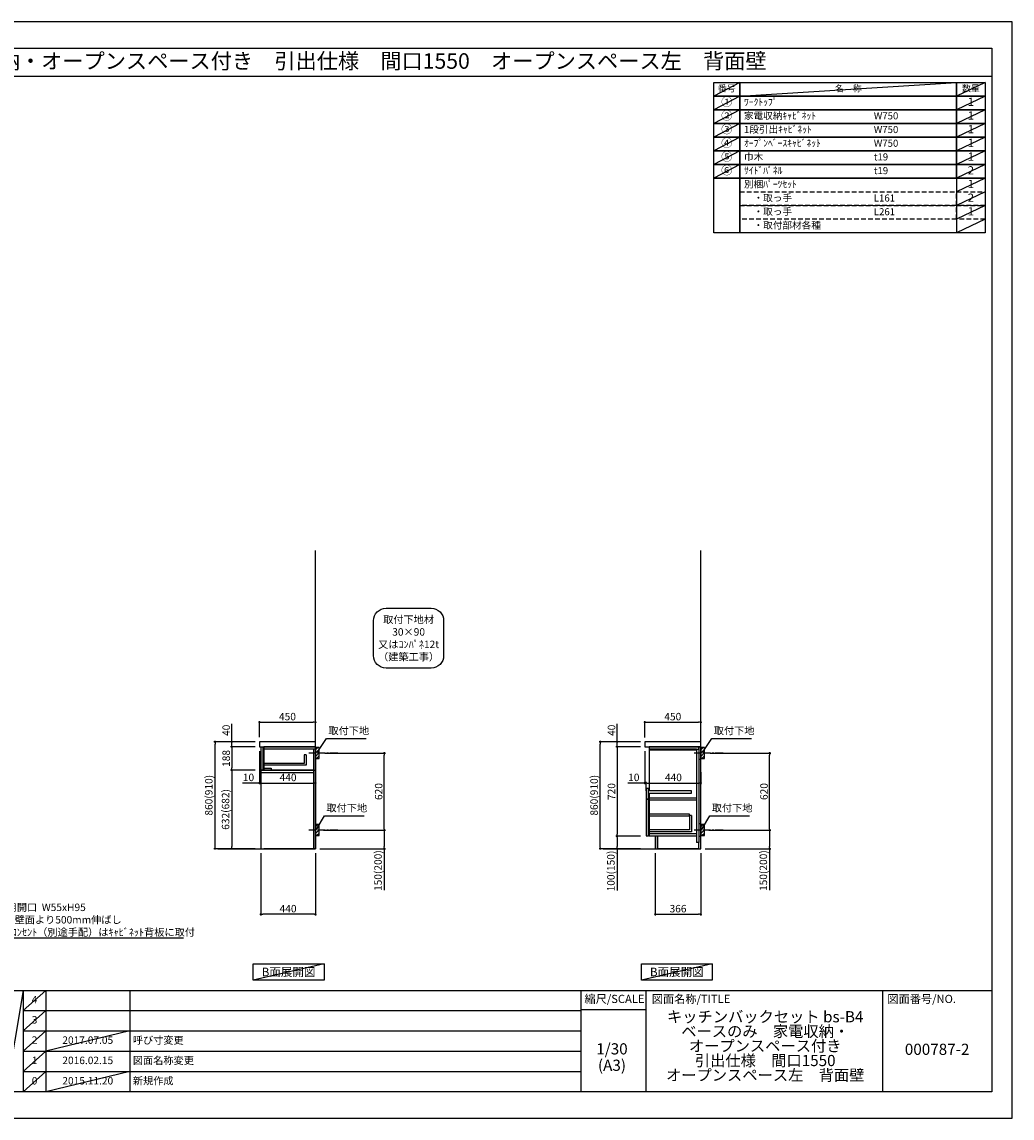
# Model space of a CAD drawing. Extents: x 0 to 12474, y -11020 to -2200.
# Drawn here: x 4510 to 12474, y -11020 to -2200 of the extents above; entities that cross this region are included whole.
import ezdxf
from ezdxf.enums import TextEntityAlignment as Align

# ---------------------------------------------------------------- set-up
doc = ezdxf.new("R2010")
doc.units = 0
doc.header["$LTSCALE"] = 50
doc.header["$MEASUREMENT"] = 0
for name, pattern in [('CENTER', [2, 1.25, -0.25, 0.25, -0.25]), ('DASHED', [0.75, 0.5, -0.25]), ('HIDDEN', [0.375, 0.25, -0.125])]:
    doc.linetypes.add(name, pattern=pattern)
doc.layers.get('0').update_dxf_attribs({"linetype": 'CONTINUOUS'})
doc.layers.get('DEFPOINTS').update_dxf_attribs({"color": 146, "linetype": 'CONTINUOUS'})
for name, color, linetype in [('111-壁仕上', 3, 'CONTINUOUS'), ('121-キャビネット（中）', 253, 'HIDDEN'), ('122-扉', 6, 'CONTINUOUS'), ('126-甲板', 2, 'CONTINUOUS'), ('150-機器', 8, 'CONTINUOUS'), ('160-文字', 254, 'CONTINUOUS'), ('166-寸法B', 11, 'CONTINUOUS'), ('180-補助', 161, 'CONTINUOUS'), ('190-図面外枠', 5, 'CONTINUOUS'), ('191-図面内枠', 4, 'CONTINUOUS')]:
    doc.layers.add(name, color=color, linetype=linetype)
doc.styles.add('KH001', font='txt')
doc.dimstyles.new('KH1xx030', dxfattribs={"dimscale": 30, "dimtxt": 2, "dimasz": 0.6, "dimexe": 0.3, "dimexo": 1.2, "dimgap": 0.5, "dimtad": 3, "dimdec": 1, "dimdsep": 46, "dimlunit": 6, "dimtxsty": 'KH001', "dimblk": 'DOT', "dimcen": 1, "dimdle": 1, "dimclrd": 256, "dimclre": 256, "dimclrt": 256, "dimadec": 0, "dimazin": 0, "dimtfac": 1, "dimtdec": 1, "dimtix": 1, "dimtmove": 2, "dimatfit": 3, "dimldrblk": 'CLOSEDBLANK', "dimfxl": 1, "dimtolj": 1, "dimtzin": 0, "dimlwd": -1, "dimlwe": -1, "dimarcsym": 0})

# ---------------------------------------------------------------- blocks, each defined once
blk = doc.blocks.new('A$C5D946DDC')
at = {"layer": '190-図面外枠'}
for p, q in [((271, 14349), (20519, 14349)), ((20519, 14349), (20519, 351)), ((20519, 351), (271, 351))]:
    blk.add_line(p, q, dxfattribs=at)
at = {"layer": 'DEFPOINTS'}
blk.add_lwpolyline([(0, 0), (20790, 0), (20790, 14700), (0, 14700)], close=True, dxfattribs=at)
blk = doc.blocks.new('_Dot')
at = {"color": 0, "linetype": 'ByBlock', "lineweight": -2}
blk.add_line((-0.5, 0), (-1, 0), dxfattribs=at)
at = {"color": 0, "linetype": 'ByBlock', "const_width": 0.5}
blk.add_lwpolyline([(-0.25, 0, 1), (0.25, 0, 1)], format="xyb", close=True, dxfattribs=at)
blk = doc.blocks.new('*D693')
at = {"layer": '166-寸法B'}
for p, q in [((10045, -8082.5), (10532.6, -8082.5)), ((10523.6, -8684.5), (10523.6, -8100.5)), ((10036, -8702.5), (10532.6, -8702.5))]:
    blk.add_line(p, q, dxfattribs=at)
at = {"layer": 'DEFPOINTS', "color": 0}
for p in [(10009, -8082.5), (10523.6, -8082.5), (10000, -8702.5)]:
    blk.add_point(p, dxfattribs=at)
at = {"layer": '166-寸法B', "xscale": 18, "yscale": 18, "zscale": 18}
for p, rotation in [((10523.6, -8082.5), 90), ((10523.6, -8702.5), 270)]:
    blk.add_blockref('_Dot', p, dxfattribs=dict(at, rotation=rotation))
at = {"layer": '166-寸法B', "insert": (10478.6, -8392.5), "char_height": 60, "attachment_point": 5, "rotation": 90}
blk.add_mtext('\\A1;620', dxfattribs=at)
blk = doc.blocks.new('_ClosedBlank')
at = {"color": 0, "linetype": 'ByBlock', "lineweight": -2}
for p, q in [((-1, 0.17), (0, 0)), ((-1, 0.17), (-1, -0.17)), ((0, 0), (-1, -0.17))]:
    blk.add_line(p, q, dxfattribs=at)
blk = doc.blocks.new('*D694')
at = {"layer": '166-寸法B'}
for p, q in [((10036, -8702.5), (10532.6, -8702.5)), ((10523.6, -8720.5), (10523.6, -8834.5)), ((10006, -8852.5), (10532.6, -8852.5)), ((10523.6, -8852.5), (10523.6, -9186.8))]:
    blk.add_line(p, q, dxfattribs=at)
at = {"layer": 'DEFPOINTS', "color": 0}
for p in [(10000, -8702.5), (9970, -8852.5), (10523.6, -8852.5)]:
    blk.add_point(p, dxfattribs=at)
at = {"layer": '166-寸法B', "xscale": 18, "yscale": 18, "zscale": 18}
for p, rotation in [((10523.6, -8702.5), 90), ((10523.6, -8852.5), 270)]:
    blk.add_blockref('_Dot', p, dxfattribs=dict(at, rotation=rotation))
at = {"layer": '166-寸法B', "insert": (10473.6, -9028.8), "char_height": 60, "attachment_point": 5, "rotation": 90}
blk.add_mtext('\\A1;150(200)', dxfattribs=at)
blk = doc.blocks.new('*D695')
at = {"layer": '166-寸法B'}
for p, q in [((9604, -8888.5), (9604, -9388.9)), ((9970, -8888.5), (9970, -9388.9)), ((9622, -9379.9), (9952, -9379.9))]:
    blk.add_line(p, q, dxfattribs=at)
at = {"layer": 'DEFPOINTS', "color": 0}
for p in [(9604, -8852.5), (9970, -8852.5), (9970, -9379.9)]:
    blk.add_point(p, dxfattribs=at)
at = {"layer": '166-寸法B', "xscale": 18, "yscale": 18, "zscale": 18, "rotation": 180}
blk.add_blockref('_Dot', (9604, -9379.9), dxfattribs=at)
at = {"layer": '166-寸法B', "xscale": 18, "yscale": 18, "zscale": 18}
blk.add_blockref('_Dot', (9970, -9379.9), dxfattribs=at)
at = {"layer": '166-寸法B', "insert": (9787, -9334.9), "char_height": 60, "attachment_point": 5}
blk.add_mtext('\\A1;366', dxfattribs=at)
blk = doc.blocks.new('*D696')
at = {"layer": '166-寸法B'}
for p, q in [((9520, -7956.5), (9520, -7825.7)), ((9538, -7834.7), (9952, -7834.7)), ((9970, -7956.5), (9970, -7825.7))]:
    blk.add_line(p, q, dxfattribs=at)
at = {"layer": 'DEFPOINTS', "color": 0}
for p in [(9970, -7834.7), (9520, -7992.5), (9970, -7992.5)]:
    blk.add_point(p, dxfattribs=at)
at = {"layer": '166-寸法B', "xscale": 18, "yscale": 18, "zscale": 18, "rotation": 180}
blk.add_blockref('_Dot', (9520, -7834.7), dxfattribs=at)
at = {"layer": '166-寸法B', "xscale": 18, "yscale": 18, "zscale": 18}
blk.add_blockref('_Dot', (9970, -7834.7), dxfattribs=at)
at = {"layer": '166-寸法B', "insert": (9745, -7789.7), "char_height": 60, "attachment_point": 5}
blk.add_mtext('\\A1;450', dxfattribs=at)
blk = doc.blocks.new('*D697')
at = {"layer": '166-寸法B'}
for p, q in [((9520, -8068.5), (9520, -8333)), ((9520, -8324), (9382.8, -8324)), ((9502, -8324), (9484, -8324)), ((9520, -8324), (9530, -8324)), ((9530, -8385.9), (9530, -8315)), ((9548, -8324), (9566, -8324))]:
    blk.add_line(p, q, dxfattribs=at)
at = {"layer": 'DEFPOINTS', "color": 0}
for p in [(9520, -8032.5), (9530, -8324), (9530, -8421.9)]:
    blk.add_point(p, dxfattribs=at)
at = {"layer": '166-寸法B', "xscale": 18, "yscale": 18, "zscale": 18}
blk.add_blockref('_Dot', (9520, -8324), dxfattribs=at)
at = {"layer": '166-寸法B', "xscale": 18, "yscale": 18, "zscale": 18, "rotation": 180}
blk.add_blockref('_Dot', (9530, -8324), dxfattribs=at)
at = {"layer": '166-寸法B', "insert": (9431.5, -8279), "char_height": 60, "attachment_point": 5}
blk.add_mtext('\\A1;10', dxfattribs=at)
blk = doc.blocks.new('*D698')
at = {"layer": '166-寸法B'}
for p, q in [((9970, -8237.3), (9970, -8333)), ((9530, -8385.9), (9530, -8315)), ((9548, -8324), (9952, -8324))]:
    blk.add_line(p, q, dxfattribs=at)
at = {"layer": 'DEFPOINTS', "color": 0}
for p in [(9970, -8201.3), (9970, -8324), (9530, -8421.9)]:
    blk.add_point(p, dxfattribs=at)
at = {"layer": '166-寸法B', "xscale": 18, "yscale": 18, "zscale": 18, "rotation": 180}
blk.add_blockref('_Dot', (9530, -8324), dxfattribs=at)
at = {"layer": '166-寸法B', "xscale": 18, "yscale": 18, "zscale": 18}
blk.add_blockref('_Dot', (9970, -8324), dxfattribs=at)
at = {"layer": '166-寸法B', "insert": (9750, -8279), "char_height": 60, "attachment_point": 5}
blk.add_mtext('\\A1;440', dxfattribs=at)
blk = doc.blocks.new('*D699')
at = {"layer": '166-寸法B'}
for p, q in [((9484, -7992.5), (9153, -7992.5)), ((9162, -8834.5), (9162, -8010.5)), ((9484, -8852.5), (9153, -8852.5))]:
    blk.add_line(p, q, dxfattribs=at)
at = {"layer": 'DEFPOINTS', "color": 0}
for p in [(9162, -7992.5), (9520, -7992.5), (9520, -8852.5)]:
    blk.add_point(p, dxfattribs=at)
at = {"layer": '166-寸法B', "xscale": 18, "yscale": 18, "zscale": 18}
for p, rotation in [((9162, -7992.5), 90), ((9162, -8852.5), 270)]:
    blk.add_blockref('_Dot', p, dxfattribs=dict(at, rotation=rotation))
at = {"layer": '166-寸法B', "insert": (9112, -8422.5), "char_height": 60, "attachment_point": 5, "rotation": 90}
blk.add_mtext('\\A1;860(910)', dxfattribs=at)
blk = doc.blocks.new('*D700')
at = {"layer": '166-寸法B'}
for p, q in [((9484, -8032.5), (9288, -8032.5)), ((9297, -8050.5), (9297, -8734.5)), ((9484, -8752.5), (9288, -8752.5))]:
    blk.add_line(p, q, dxfattribs=at)
at = {"layer": 'DEFPOINTS', "color": 0}
for p in [(9520, -8032.5), (9297, -8752.5), (9520, -8752.5)]:
    blk.add_point(p, dxfattribs=at)
at = {"layer": '166-寸法B', "xscale": 18, "yscale": 18, "zscale": 18}
for p, rotation in [((9297, -8032.5), 90), ((9297, -8752.5), 270)]:
    blk.add_blockref('_Dot', p, dxfattribs=dict(at, rotation=rotation))
at = {"layer": '166-寸法B', "insert": (9252, -8392.5), "char_height": 60, "attachment_point": 5, "rotation": 90}
blk.add_mtext('\\A1;720', dxfattribs=at)
blk = doc.blocks.new('*D701')
at = {"layer": '166-寸法B'}
for p, q in [((9484, -8752.5), (9288, -8752.5)), ((9297, -8770.5), (9297, -8834.5)), ((9484, -8852.5), (9288, -8852.5)), ((9297, -8852.5), (9297, -9190))]:
    blk.add_line(p, q, dxfattribs=at)
at = {"layer": 'DEFPOINTS', "color": 0}
for p in [(9520, -8752.5), (9297, -8852.5), (9520, -8852.5)]:
    blk.add_point(p, dxfattribs=at)
at = {"layer": '166-寸法B', "xscale": 18, "yscale": 18, "zscale": 18}
for p, rotation in [((9297, -8752.5), 90), ((9297, -8852.5), 270)]:
    blk.add_blockref('_Dot', p, dxfattribs=dict(at, rotation=rotation))
at = {"layer": '166-寸法B', "insert": (9247, -9032), "char_height": 60, "attachment_point": 5, "rotation": 90}
blk.add_mtext('\\A1;100(150)', dxfattribs=at)
blk = doc.blocks.new('*D702')
at = {"layer": '166-寸法B'}
for p, q in [((9297, -7992.5), (9297, -7848.7)), ((9484, -7992.5), (9288, -7992.5)), ((9297, -7974.5), (9297, -7956.5)), ((9297, -8032.5), (9297, -7992.5)), ((9484, -8032.5), (9288, -8032.5)), ((9297, -8050.5), (9297, -8068.5))]:
    blk.add_line(p, q, dxfattribs=at)
at = {"layer": 'DEFPOINTS', "color": 0}
for p in [(9297, -7992.5), (9520, -7992.5), (9520, -8032.5)]:
    blk.add_point(p, dxfattribs=at)
at = {"layer": '166-寸法B', "xscale": 18, "yscale": 18, "zscale": 18}
for p, rotation in [((9297, -7992.5), 270), ((9297, -8032.5), 90)]:
    blk.add_blockref('_Dot', p, dxfattribs=dict(at, rotation=rotation))
at = {"layer": '166-寸法B', "insert": (9252, -7899.9), "char_height": 60, "attachment_point": 5, "rotation": 90}
blk.add_mtext('\\A1;40', dxfattribs=at)
blk = doc.blocks.new('*D703')
at = {"layer": '166-寸法B'}
for p, q in [((6945.7, -8082.5), (7433.2, -8082.5)), ((7424.2, -8684.5), (7424.2, -8100.5)), ((6936.6, -8702.5), (7433.2, -8702.5))]:
    blk.add_line(p, q, dxfattribs=at)
at = {"layer": 'DEFPOINTS', "color": 0}
for p in [(6909.7, -8082.5), (7424.2, -8082.5), (6900.6, -8702.5)]:
    blk.add_point(p, dxfattribs=at)
at = {"layer": '166-寸法B', "xscale": 18, "yscale": 18, "zscale": 18}
for p, rotation in [((7424.2, -8082.5), 90), ((7424.2, -8702.5), 270)]:
    blk.add_blockref('_Dot', p, dxfattribs=dict(at, rotation=rotation))
at = {"layer": '166-寸法B', "insert": (7379.2, -8392.5), "char_height": 60, "attachment_point": 5, "rotation": 90}
blk.add_mtext('\\A1;620', dxfattribs=at)
blk = doc.blocks.new('*D704')
at = {"layer": '166-寸法B'}
for p, q in [((6936.6, -8702.5), (7433.2, -8702.5)), ((7424.2, -8720.5), (7424.2, -8834.5)), ((6906.6, -8852.5), (7433.2, -8852.5)), ((7424.2, -8852.5), (7424.2, -9186.8))]:
    blk.add_line(p, q, dxfattribs=at)
at = {"layer": 'DEFPOINTS', "color": 0}
for p in [(6900.6, -8702.5), (6870.6, -8852.5), (7424.2, -8852.5)]:
    blk.add_point(p, dxfattribs=at)
at = {"layer": '166-寸法B', "xscale": 18, "yscale": 18, "zscale": 18}
for p, rotation in [((7424.2, -8702.5), 90), ((7424.2, -8852.5), 270)]:
    blk.add_blockref('_Dot', p, dxfattribs=dict(at, rotation=rotation))
at = {"layer": '166-寸法B', "insert": (7374.2, -9028.8), "char_height": 60, "attachment_point": 5, "rotation": 90}
blk.add_mtext('\\A1;150(200)', dxfattribs=at)
blk = doc.blocks.new('*D705')
at = {"layer": '166-寸法B'}
for p, q in [((6420.6, -7956.4), (6420.6, -7825.7)), ((6438.6, -7834.7), (6852.6, -7834.7)), ((6870.6, -7956.4), (6870.6, -7825.7))]:
    blk.add_line(p, q, dxfattribs=at)
at = {"layer": 'DEFPOINTS', "color": 0}
for p in [(6870.6, -7834.7), (6420.6, -7992.4), (6870.6, -7992.4)]:
    blk.add_point(p, dxfattribs=at)
at = {"layer": '166-寸法B', "xscale": 18, "yscale": 18, "zscale": 18, "rotation": 180}
blk.add_blockref('_Dot', (6420.6, -7834.7), dxfattribs=at)
at = {"layer": '166-寸法B', "xscale": 18, "yscale": 18, "zscale": 18}
blk.add_blockref('_Dot', (6870.6, -7834.7), dxfattribs=at)
at = {"layer": '166-寸法B', "insert": (6645.6, -7789.7), "char_height": 60, "attachment_point": 5}
blk.add_mtext('\\A1;450', dxfattribs=at)
blk = doc.blocks.new('*D706')
at = {"layer": '166-寸法B'}
for p, q in [((6430.6, -8888.5), (6430.6, -9388.9)), ((6870.6, -8888.5), (6870.6, -9388.9)), ((6852.6, -9379.9), (6448.6, -9379.9))]:
    blk.add_line(p, q, dxfattribs=at)
at = {"layer": 'DEFPOINTS', "color": 0}
for p in [(6430.6, -8852.5), (6870.6, -8852.5), (6430.6, -9379.9)]:
    blk.add_point(p, dxfattribs=at)
at = {"layer": '166-寸法B', "xscale": 18, "yscale": 18, "zscale": 18}
for p, rotation in [((6430.6, -9379.9), 180.00000391956124), ((6870.6, -9379.9), 3.919561213438408e-06)]:
    blk.add_blockref('_Dot', p, dxfattribs=dict(at, rotation=rotation))
at = {"layer": '166-寸法B', "insert": (6650.6, -9334.9), "char_height": 60, "attachment_point": 5, "rotation": 0}
blk.add_mtext('\\A1;440', dxfattribs=at)
blk = doc.blocks.new('*D707')
at = {"layer": '166-寸法B'}
for p, q in [((6420.6, -8068.4), (6420.6, -8333)), ((6430.6, -8162.4), (6430.6, -8333)), ((6420.6, -8324), (6283.4, -8324)), ((6402.6, -8324), (6384.6, -8324)), ((6420.6, -8324), (6430.6, -8324)), ((6448.6, -8324), (6466.6, -8324))]:
    blk.add_line(p, q, dxfattribs=at)
at = {"layer": 'DEFPOINTS', "color": 0}
for p in [(6420.6, -8032.4), (6430.6, -8126.4), (6430.6, -8324)]:
    blk.add_point(p, dxfattribs=at)
at = {"layer": '166-寸法B', "xscale": 18, "yscale": 18, "zscale": 18}
blk.add_blockref('_Dot', (6420.6, -8324), dxfattribs=at)
at = {"layer": '166-寸法B', "xscale": 18, "yscale": 18, "zscale": 18, "rotation": 180}
blk.add_blockref('_Dot', (6430.6, -8324), dxfattribs=at)
at = {"layer": '166-寸法B', "insert": (6332.1, -8279), "char_height": 60, "attachment_point": 5}
blk.add_mtext('\\A1;10', dxfattribs=at)
blk = doc.blocks.new('*D708')
at = {"layer": '166-寸法B'}
for p, q in [((6430.6, -8162.4), (6430.6, -8333)), ((6870.6, -8237.2), (6870.6, -8333)), ((6448.6, -8324), (6852.6, -8324))]:
    blk.add_line(p, q, dxfattribs=at)
at = {"layer": 'DEFPOINTS', "color": 0}
for p in [(6430.6, -8126.4), (6870.6, -8201.2), (6870.6, -8324)]:
    blk.add_point(p, dxfattribs=at)
at = {"layer": '166-寸法B', "xscale": 18, "yscale": 18, "zscale": 18, "rotation": 180}
blk.add_blockref('_Dot', (6430.6, -8324), dxfattribs=at)
at = {"layer": '166-寸法B', "xscale": 18, "yscale": 18, "zscale": 18}
blk.add_blockref('_Dot', (6870.6, -8324), dxfattribs=at)
at = {"layer": '166-寸法B', "insert": (6650.6, -8279), "char_height": 60, "attachment_point": 5}
blk.add_mtext('\\A1;440', dxfattribs=at)
blk = doc.blocks.new('*D709')
at = {"layer": '166-寸法B'}
for p, q in [((6384.6, -7992.5), (6053.7, -7992.5)), ((6062.7, -8834.5), (6062.7, -8010.5)), ((6384.6, -8852.5), (6053.7, -8852.5))]:
    blk.add_line(p, q, dxfattribs=at)
at = {"layer": 'DEFPOINTS', "color": 0}
for p in [(6062.7, -7992.5), (6420.6, -7992.5), (6420.6, -8852.5)]:
    blk.add_point(p, dxfattribs=at)
at = {"layer": '166-寸法B', "xscale": 18, "yscale": 18, "zscale": 18}
for p, rotation in [((6062.7, -7992.5), 90), ((6062.7, -8852.5), 270)]:
    blk.add_blockref('_Dot', p, dxfattribs=dict(at, rotation=rotation))
at = {"layer": '166-寸法B', "insert": (6012.7, -8422.5), "char_height": 60, "attachment_point": 5, "rotation": 90}
blk.add_mtext('\\A1;860(910)', dxfattribs=at)
blk = doc.blocks.new('*D710')
at = {"layer": '166-寸法B'}
for p, q in [((6197.7, -7992.5), (6197.7, -7848.7)), ((6384.6, -7992.5), (6188.7, -7992.5)), ((6197.7, -7974.5), (6197.7, -7956.5)), ((6197.7, -8032.5), (6197.7, -7992.5)), ((6384.6, -8032.5), (6188.7, -8032.5)), ((6197.7, -8050.5), (6197.7, -8068.5))]:
    blk.add_line(p, q, dxfattribs=at)
at = {"layer": 'DEFPOINTS', "color": 0}
for p in [(6197.7, -7992.5), (6420.6, -7992.5), (6420.6, -8032.5)]:
    blk.add_point(p, dxfattribs=at)
at = {"layer": '166-寸法B', "xscale": 18, "yscale": 18, "zscale": 18}
for p, rotation in [((6197.7, -7992.5), 270), ((6197.7, -8032.5), 90)]:
    blk.add_blockref('_Dot', p, dxfattribs=dict(at, rotation=rotation))
at = {"layer": '166-寸法B', "insert": (6152.7, -7899.9), "char_height": 60, "attachment_point": 5, "rotation": 90}
blk.add_mtext('\\A1;40', dxfattribs=at)
blk = doc.blocks.new('*D711')
at = {"layer": '166-寸法B', "linetype": 'ByBlock'}
for p, q in [((6384.6, -8032.5), (6188.7, -8032.5)), ((6197.7, -8050.5), (6197.7, -8202.5)), ((6384.6, -8220.5), (6188.7, -8220.5))]:
    blk.add_line(p, q, dxfattribs=at)
at = {"layer": 'DEFPOINTS', "color": 0}
for p in [(6420.6, -8032.5), (6197.7, -8220.5), (6420.6, -8220.5)]:
    blk.add_point(p, dxfattribs=at)
at = {"layer": '166-寸法B', "xscale": 18, "yscale": 18, "zscale": 18}
for p, rotation in [((6197.7, -8032.5), 90), ((6197.7, -8220.5), 270)]:
    blk.add_blockref('_Dot', p, dxfattribs=dict(at, rotation=rotation))
at = {"layer": '166-寸法B', "insert": (6152.7, -8126.5), "char_height": 60, "attachment_point": 5, "rotation": 90}
blk.add_mtext('\\A1;188', dxfattribs=at)
blk = doc.blocks.new('*D712')
at = {"layer": '166-寸法B', "linetype": 'ByBlock'}
for p, q in [((6384.6, -8220.5), (6188.7, -8220.5)), ((6197.7, -8238.5), (6197.7, -8834.5)), ((6384.6, -8852.5), (6188.7, -8852.5))]:
    blk.add_line(p, q, dxfattribs=at)
at = {"layer": 'DEFPOINTS', "color": 0}
for p in [(6420.6, -8220.5), (6197.7, -8852.5), (6420.6, -8852.5)]:
    blk.add_point(p, dxfattribs=at)
at = {"layer": '166-寸法B', "xscale": 18, "yscale": 18, "zscale": 18}
for p, rotation in [((6197.7, -8220.5), 90), ((6197.7, -8852.5), 270)]:
    blk.add_blockref('_Dot', p, dxfattribs=dict(at, rotation=rotation))
at = {"layer": '166-寸法B', "insert": (6147.7, -8536.5), "char_height": 60, "attachment_point": 5, "rotation": 90}
blk.add_mtext('\\A1;632(682)', dxfattribs=at)
blk = doc.blocks.new('取付下地注釈')
at = {"layer": '160-文字'}
blk.add_lwpolyline([(-181.9, 0), (181.9, 0, -0.414214), (281.9, -100), (281.9, -381, -0.414214), (181.9, -481), (-181.9, -481, -0.414214), (-281.9, -381), (-281.9, -100, -0.414214)], format="xyb", close=True, dxfattribs=at)
at = {"layer": '160-文字', "insert": (0, -240.5), "char_height": 60, "attachment_point": 5}
blk.add_mtext('\\A1;取付下地材\\P30×90\\P又はｺﾝﾊﾟﾈ12t\\P（建築工事）', dxfattribs=at)

msp = doc.modelspace()

# ---------------------------------------------------------------- hatches: boundary and pattern name
at = {"layer": '180-補助'}
h = msp.add_hatch(dxfattribs=at)
h.set_pattern_fill('ANSI31', color=256, scale=150, style=0)
h.set_pattern_definition([(45, (-447869.947, -8224.747), (-13.25825215, 13.25825215), [])])
h.paths.add_polyline_path([(6870.59, -8127.51), (6900.59, -8127.51), (6900.59, -8037.51), (6870.59, -8037.51)])
h = msp.add_hatch(dxfattribs=at)
h.set_pattern_fill('ANSI31', color=256, scale=150, style=0)
h.set_pattern_definition([(45, (-444770.574, -8224.747), (-13.25825215, 13.25825215), [])])
h.paths.add_polyline_path([(9969.96, -8127.51), (9999.96, -8127.51), (9999.96, -8037.51), (9969.96, -8037.51)])
h = msp.add_hatch(dxfattribs=at)
h.set_pattern_fill('ANSI31', color=256, scale=150, style=0)
h.set_pattern_definition([(45, (-447869.947, -8844.747), (-13.25825215, 13.25825215), [])])
h.paths.add_polyline_path([(6870.59, -8747.51), (6900.59, -8747.51), (6900.59, -8657.51), (6870.59, -8657.51)])
h = msp.add_hatch(dxfattribs=at)
h.set_pattern_fill('ANSI31', color=256, scale=150, style=0)
h.set_pattern_definition([(45, (-444770.574, -8844.747), (-13.25825215, 13.25825215), [])])
h.paths.add_polyline_path([(9969.96, -8747.51), (9999.96, -8747.51), (9999.96, -8657.51), (9969.96, -8657.51)])

# ---------------------------------------------------------------- linework, layer by layer
at = {"layer": '111-壁仕上', "ltscale": 2}
for p, q in [((6870.59, -8852.51), (6870.59, -6452.51)), ((9969.96, -8852.51), (9969.96, -6452.51)), ((6085.87, -8852.51), (6870.59, -8852.51)), ((9185.24, -8852.51), (9969.96, -8852.51))]:
    msp.add_line(p, q, dxfattribs=at)
at = {"layer": '121-キャビネット（中）', "linetype": 'Continuous'}
for p in [(6455.59, -8852.01), (6870.59, -8852.51)]:
    msp.add_line(p, (6455.59, -8852.51), dxfattribs=at)
at = {"layer": '122-扉', "color": 253}
for p, q in [((6450.59, -8035.51), (6430.59, -8035.51)), ((6430.59, -8035.51), (6430.59, -8217.51)), ((6450.59, -8217.51), (6450.59, -8035.51)), ((6854.59, -8032.51), (6455.59, -8032.51)), ((6455.59, -8048.51), (6455.59, -8032.51)), ((6455.59, -8048.51), (6455.59, -8220.51)), ((6795.59, -8097.69), (6779.59, -8097.69)), ((6779.59, -8097.69), (6779.59, -8165.69)), ((6795.59, -8097.69), (6795.59, -8181.69)), ((6870.59, -8032.51), (6854.59, -8032.51)), ((6854.59, -8048.51), (6854.59, -8852.51)), ((6870.59, -8032.51), (6870.59, -8852.51)), ((9937.96, -8032.51), (9554.96, -8032.51)), ((9554.96, -8051.51), (9554.96, -8387.51)), ((9934.96, -8051.51), (9934.96, -8802.51)), ((9953.96, -8032.51), (9953.96, -8802.51)), ((6779.59, -8165.69), (6455.59, -8165.69)), ((6795.59, -8181.69), (6455.59, -8181.69)), ((6430.59, -8217.51), (6450.59, -8217.51)), ((6430.59, -8220.51), (6430.59, -8852.51)), ((6430.59, -8220.51), (6870.59, -8220.51)), ((6430.59, -8239.51), (6854.59, -8239.51)), ((6455.59, -8206.51), (6455.59, -8220.51)), ((6854.59, -8220.51), (6455.59, -8220.51)), ((9549.96, -8368.51), (9529.96, -8368.51)), ((9529.96, -8368.51), (9529.96, -8451.51)), ((9549.96, -8451.51), (9549.96, -8368.51)), ((9529.96, -8451.51), (9549.96, -8451.51)), ((9529.96, -8453.51), (9549.96, -8453.51)), ((9549.96, -8453.51), (9529.96, -8453.51)), ((9529.96, -8453.51), (9529.96, -8749.51)), ((9894.96, -8387.51), (9549.96, -8387.51)), ((9549.96, -8406.51), (9894.96, -8406.51)), ((9549.96, -8749.51), (9549.96, -8453.51)), ((9554.96, -8406.51), (9554.96, -8736.51)), ((9894.96, -8406.51), (9894.96, -8387.51)), ((9896.46, -8584.11), (9880.46, -8584.11)), ((9880.46, -8584.11), (9880.46, -8700.31)), ((9896.46, -8584.11), (9896.46, -8716.31)), ((9880.46, -8700.31), (9554.96, -8700.31)), ((9896.46, -8716.31), (9554.96, -8716.31)), ((9529.96, -8749.51), (9549.96, -8749.51)), ((9934.96, -8733.51), (9554.96, -8733.51)), ((9554.96, -8736.51), (9554.96, -8752.51)), ((9934.96, -8752.51), (9554.96, -8752.51)), ((9622.96, -8752.51), (9622.96, -8852.01)), ((9953.96, -8802.51), (9934.96, -8802.51)), ((9953.96, -8852.51), (9953.96, -8802.51)), ((9953.96, -8852.51), (9622.96, -8852.51))]:
    msp.add_line(p, q, dxfattribs=at)
at = {"layer": '122-扉'}
for p, q in [((9953.96, -8032.51), (9937.96, -8032.51)), ((6870.59, -8852.51), (6854.59, -8852.51)), ((9622.96, -8852.01), (9622.96, -8852.51))]:
    msp.add_line(p, q, dxfattribs=at)
at = {"layer": '122-扉', "color": 253}
for points in [[(6870.59, -8032.51), (6455.59, -8032.51), (6455.59, -8048.51), (6870.59, -8048.51)], [(9554.96, -8051.51), (9953.96, -8051.51), (9953.96, -8032.51), (9554.96, -8032.51)], [(9554.96, -8057.51), (9934.96, -8057.51), (9934.96, -8051.51), (9554.96, -8051.51)], [(9953.96, -8132.51), (9969.96, -8132.51), (9969.96, -8032.51), (9953.96, -8032.51)], [(6455.59, -8204.51), (6515.59, -8204.51), (6515.59, -8220.51), (6455.59, -8220.51)], [(9554.96, -8443.01), (9934.96, -8443.01), (9934.96, -8462.01), (9554.96, -8462.01)], [(9953.96, -8752.51), (9969.96, -8752.51), (9969.96, -8652.51), (9953.96, -8652.51)], [(9603.96, -8852.51), (9622.96, -8852.51), (9622.96, -8752.51), (9603.96, -8752.51)]]:
    msp.add_lwpolyline(points, close=True, dxfattribs=at)
at = {"layer": '122-扉', "color": 253, "linetype": 'Continuous'}
msp.add_lwpolyline([(9554.96, -8587.51), (9880.46, -8587.51), (9880.46, -8575.51), (9554.96, -8575.51)], close=True, dxfattribs=at)
at = {"layer": '126-甲板'}
for points in [[(6870.59, -8032.51), (6870.59, -7992.51), (6420.59, -7992.51), (6420.59, -8032.51)], [(9969.96, -8032.51), (9969.96, -7992.51), (9519.96, -7992.51), (9519.96, -8032.51)]]:
    msp.add_lwpolyline(points, close=True, dxfattribs=at)
at = {"layer": '150-機器', "linetype": 'Continuous'}
for points in [[(6870.59, -8127.51), (6900.59, -8127.51), (6900.59, -8037.51), (6870.59, -8037.51)], [(9969.96, -8127.51), (9999.96, -8127.51), (9999.96, -8037.51), (9969.96, -8037.51)], [(6870.59, -8747.51), (6900.59, -8747.51), (6900.59, -8657.51), (6870.59, -8657.51)], [(9969.96, -8747.51), (9999.96, -8747.51), (9999.96, -8657.51), (9969.96, -8657.51)]]:
    msp.add_lwpolyline(points, close=True, dxfattribs=at)
at = {"layer": '160-文字', "color": 6}
msp.add_line((12027.92, -3457.56), (12027.92, -3898.2), dxfattribs=at)
for points in [[(10073.87, -2686.44), (10285.05, -2686.44), (10285.05, -2796.6), (10073.87, -2796.6)], [(10285.05, -2686.44), (12027.92, -2686.44), (12027.92, -2796.6), (10285.05, -2796.6)], [(12027.92, -2686.44), (12256.8, -2686.44), (12256.8, -2796.6), (12027.92, -2796.6)], [(10073.87, -2796.6), (10285.05, -2796.6), (10285.05, -2906.76), (10073.87, -2906.76)], [(10285.05, -2796.6), (12027.92, -2796.6), (12027.92, -2906.76), (10285.05, -2906.76)], [(12027.92, -2796.6), (12256.8, -2796.6), (12256.8, -2906.76), (12027.92, -2906.76)], [(10073.87, -2906.76), (10285.05, -2906.76), (10285.05, -3016.92), (10073.87, -3016.92)], [(10285.05, -2906.76), (12027.92, -2906.76), (12027.92, -3016.92), (10285.05, -3016.92)], [(12027.92, -2906.76), (12256.8, -2906.76), (12256.8, -3016.92), (12027.92, -3016.92)], [(10073.87, -3016.92), (10285.05, -3016.92), (10285.05, -3127.08), (10073.87, -3127.08)], [(10285.05, -3016.92), (12027.92, -3016.92), (12027.92, -3127.08), (10285.05, -3127.08)], [(12027.92, -3016.92), (12256.8, -3016.92), (12256.8, -3127.08), (12027.92, -3127.08)], [(10073.87, -3127.08), (10285.05, -3127.08), (10285.05, -3237.24), (10073.87, -3237.24)], [(10285.05, -3127.08), (12027.92, -3127.08), (12027.92, -3237.24), (10285.05, -3237.24)], [(12027.92, -3127.08), (12256.8, -3127.08), (12256.8, -3237.24), (12027.92, -3237.24)], [(10073.87, -3237.24), (10285.05, -3237.24), (10285.05, -3347.4), (10073.87, -3347.4)], [(10285.05, -3237.24), (12027.92, -3237.24), (12027.92, -3347.4), (10285.05, -3347.4)], [(12027.92, -3237.24), (12256.8, -3237.24), (12256.8, -3347.4), (12027.92, -3347.4)], [(10073.87, -3347.4), (10285.05, -3347.4), (10285.05, -3457.56), (10073.87, -3457.56)], [(10285.05, -3347.4), (12027.92, -3347.4), (12027.92, -3457.56), (10285.05, -3457.56)], [(12027.92, -3347.4), (12256.8, -3347.4), (12256.8, -3457.56), (12027.92, -3457.56)], [(10073.87, -3457.56), (10285.05, -3457.56), (10285.05, -3898.2), (10073.87, -3898.2)], [(10285.05, -3457.56), (12256.8, -3457.56), (12256.8, -3898.2), (10285.05, -3898.2)]]:
    msp.add_lwpolyline(points, close=True, dxfattribs=at)
at = {"layer": '160-文字', "linetype": 'DASHED', "ltscale": 1.5}
for points in [[(10285.05, -3567.72), (12027.92, -3567.72), (12027.92, -3677.88), (10285.05, -3677.88)], [(12027.92, -3567.72), (12256.8, -3567.72), (12256.8, -3677.88), (12027.92, -3677.88)], [(10285.05, -3677.88), (12027.92, -3677.88), (12027.92, -3788.04), (10285.05, -3788.04)], [(12027.92, -3677.88), (12256.8, -3677.88), (12256.8, -3788.04), (12027.92, -3788.04)]]:
    msp.add_lwpolyline(points, close=True, dxfattribs=at)
at = {"layer": '160-文字'}
for points in [[(6369.74, -9778.95), (6939.77, -9778.95), (6939.77, -9909.38), (6369.74, -9909.38)], [(9492.46, -9778.95), (10062.49, -9778.95), (10062.49, -9909.38), (9492.46, -9909.38)]]:
    msp.add_lwpolyline(points, close=True, dxfattribs=at)
at = {"layer": '180-補助', "linetype": 'CENTER'}
for p, q in [((7049.54, -8082.51), (6817.8, -8082.51)), ((10148.91, -8082.51), (9917.17, -8082.51)), ((7049.54, -8702.51), (6817.8, -8702.51)), ((10148.91, -8702.51), (9917.17, -8702.51))]:
    msp.add_line(p, q, dxfattribs=at)
at = {"layer": '190-図面外枠'}
msp.add_lwpolyline([(162.58, -2636.44), (12311.4, -2636.44)], dxfattribs=at)
msp.add_lwpolyline([(162.58, -2636.44), (12311.4, -2636.44)], dxfattribs=at)
at = {"layer": '191-図面内枠'}
for p, q in [((162.58, -9992.67), (12311.4, -9992.67)), ((4520.96, -9992.67), (4520.96, -10809.6)), ((4701.92, -9992.67), (4701.92, -10809.6)), ((5376.57, -9992.67), (5376.57, -10809.6)), ((9005.37, -9992.67), (9005.37, -10809.6)), ((9529.09, -9992.67), (9529.09, -10809.6)), ((11430.97, -9992.67), (11430.97, -10809.6)), ((4520.96, -10155.6), (9005.37, -10155.6)), ((9005.37, -10147.02), (9529.09, -10147.02)), ((4520.96, -10318.6), (9005.37, -10318.6)), ((4520.96, -10481.6), (9005.37, -10481.6)), ((4520.96, -10645.6), (9005.37, -10645.6))]:
    msp.add_line(p, q, dxfattribs=at)
at = {"layer": 'DEFPOINTS'}
for p, q in [((10285.05, -2686.44), (10073.87, -2796.6)), ((10285.05, -2796.6), (12027.92, -2686.44)), ((12256.8, -2686.44), (12027.92, -2796.6)), ((10073.87, -2796.6), (12027.92, -2796.6)), ((10285.05, -2796.6), (10073.87, -2906.76)), ((12256.8, -2796.6), (12027.92, -2906.76)), ((10285.05, -2906.76), (10073.87, -3016.92)), ((12256.8, -2906.76), (12027.92, -3016.92)), ((10285.05, -3016.92), (10073.87, -3127.08)), ((12256.8, -3016.92), (12027.92, -3127.08)), ((10285.05, -3127.08), (10073.87, -3237.24)), ((12256.8, -3127.08), (12027.92, -3237.24)), ((10285.05, -3237.24), (10073.87, -3347.4)), ((12256.8, -3237.24), (12027.92, -3347.4)), ((10285.05, -3347.4), (10073.87, -3457.56)), ((12256.8, -3347.4), (12027.92, -3457.56)), ((12256.8, -3457.56), (12027.92, -3567.72)), ((12256.8, -3567.72), (12027.92, -3677.88)), ((12256.8, -3677.88), (12027.92, -3788.04)), ((12256.8, -3788.04), (12027.92, -3898.2)), ((6939.77, -9778.95), (6369.74, -9909.38)), ((10062.49, -9778.95), (9492.46, -9909.38)), ((4520.96, -9992.67), (4382.85, -10809.6)), ((4701.92, -9992.67), (4520.96, -10155.67)), ((4701.92, -10155.6), (4520.96, -10318.6)), ((4701.92, -10318.6), (4520.96, -10481.6)), ((5376.57, -10317.6), (4701.92, -10481.6)), ((4701.92, -10481.6), (4520.96, -10645.6)), ((4701.92, -10645.6), (4520.96, -10809.6)), ((5376.57, -10645.6), (4701.92, -10809.6))]:
    msp.add_line(p, q, dxfattribs=at)

# ---------------------------------------------------------------- block references
at = {"layer": '160-文字'}
msp.add_blockref('取付下地注釈', (7620.08, -6917.82), dxfattribs=at)
at = {"layer": '190-図面外枠', "xscale": 0.6000000000058208, "yscale": 0.6000000000058208, "zscale": 0.6000000000058208}
msp.add_blockref('A$C5D946DDC', (0, -11020), dxfattribs=at)

# ---------------------------------------------------------------- texts
at = {"layer": '160-文字'}
msp.add_text('キッチンバックセット\u3000bs-B4\u3000ベースのみ\u3000家電収納・オープンスペース付き\u3000引出仕様\u3000間口1550\u3000オープンスペース左\u3000背面壁', height=125, dxfattribs=at).set_placement((290.82, -2514.44), align=Align.MIDDLE_LEFT)
for s, insert, char_height, attachment_point in [('番号', (10179.46, -2741.52), 52.65, 5), ('名\u3000称', (11156.49, -2741.52), 52.65, 5), ('数量', (12142.36, -2741.52), 52.65, 5), ('①', (10179.46, -2851.68), 66.42, 5), ('ﾜｰｸﾄｯﾌﾟ', (10317.45, -2851.68), 56.7, 4), ('1', (12142.36, -2851.68), 66.42, 5), ('②', (10179.46, -2961.84), 66.42, 5), ('家電収納ｷｬﾋﾞﾈｯﾄ', (10317.45, -2961.84), 56.7, 4), ('W750', (11362.17, -2963.28), 56.7, 4), ('1', (12142.36, -2961.84), 66.42, 5), ('③', (10179.46, -3072), 66.42, 5), ('1段引出ｷｬﾋﾞﾈｯﾄ', (10317.45, -3072), 56.7, 4), ('W750', (11362.17, -3073.44), 56.7, 4), ('1', (12142.36, -3072), 66.42, 5), ('④', (10179.46, -3182.16), 66.42, 5), ('ｵｰﾌﾟﾝﾍﾞｰｽｷｬﾋﾞﾈｯﾄ', (10317.45, -3182.16), 56.7, 4), ('W750', (11362.17, -3183.6), 56.7, 4), ('1', (12142.36, -3182.16), 66.42, 5), ('⑤', (10179.46, -3292.32), 66.42, 5), ('巾木', (10317.45, -3292.32), 56.7, 4), ('t19', (11362.17, -3293.76), 56.7, 4), ('1', (12142.36, -3292.32), 66.42, 5), ('⑥', (10179.46, -3402.48), 66.42, 5), ('ｻｲﾄﾞﾊﾟﾈﾙ', (10317.45, -3402.48), 56.7, 4), ('t19', (11362.17, -3403.92), 56.7, 4), ('2', (12142.36, -3402.48), 66.42, 5), ('別梱ﾊﾟｰﾂｾｯﾄ', (10317.45, -3512.64), 56.7, 4), ('1', (12142.36, -3512.64), 66.42, 5), ('\u3000・取っ手', (10317.45, -3622.8), 56.7, 4), ('L161', (11362.17, -3624.24), 56.7, 4), ('2', (12142.36, -3622.8), 66.42, 5), ('\u3000・取っ手', (10317.45, -3732.96), 56.7, 4), ('L261', (11362.17, -3734.4), 56.7, 4), ('1', (12142.36, -3732.96), 66.42, 5), ('\u3000・取付部材各種', (10317.45, -3843.12), 56.7, 4), ('取付下地', (6975.25, -7951.34), 60, 7), ('取付下地', (10074.62, -7951.34), 60, 7), ('取付下地', (6959.14, -8572.98), 60, 7), ('取付下地', (10058.51, -8572.98), 60, 7), ('\\A1;ｺﾝｾﾝﾄ用開口  W55xH95\\PFｹｰﾌﾞﾙ 壁面より500mm伸ばし\\P家具用ｺﾝｾﾝﾄ（別途手配）はｷｬﾋﾞﾈｯﾄ背板に取付', (4182.56, -9554.24), 60, 7), ('{\\fArial|b0|i0|c0|p32;B}面展開図', (6654.75, -9844.16), 68, 5), ('{\\fArial|b0|i0|c0|p32;B}面展開図', (9777.47, -9844.16), 68, 5)]:
    msp.add_mtext(s, dxfattribs=dict(at, insert=insert, char_height=char_height, attachment_point=attachment_point))
for s, insert, char_height, attachment_point, line_spacing_factor in [('4', (4611.44, -10074.17), 60, 5, 0.876232), ('3', (4611.44, -10237.1), 60, 5, 0.876232), ('{キッチンバックセット bs-B4\\Pベースのみ\u3000家電収納・\\Pオープンスペース付き\\P引出仕様\u3000間口1550\\Pオープンスペース左\u3000背面壁}', (10488.41, -10451.13), 90, 5, 0.783), ('2', (4611.44, -10400.1), 60, 5, 0.876232), ('2017.07.05', (5039.25, -10400.6), 60, 5, 0.876232), ('{呼び寸変更}', (5401.88, -10400.6), 60, 4, 0.876232), ('1/30', (9255.76, -10474.73), 90, 5, 0.876232), ('{000787-2}', (11871.19, -10478.31), 90, 5, 0.876232), ('1', (4611.44, -10563.6), 60, 5, 0.876232), ('2016.02.15', (5039.25, -10563.6), 60, 5, 0.876232), ('図面名称変更', (5401.88, -10563.6), 60, 4, 0.876232), ('(A3)', (9255.76, -10606.73), 90, 5, 0.876232), ('0', (4611.44, -10727.6), 60, 5, 0.876232), ('2015.11.20', (5039.25, -10727.6), 60, 5, 0.876232), ('新規作成', (5401.88, -10727.6), 60, 4, 0.876232)]:
    msp.add_mtext(s, dxfattribs=dict(at, insert=insert, char_height=char_height, attachment_point=attachment_point, line_spacing_factor=line_spacing_factor))
at = {"layer": '191-図面内枠', "char_height": 66, "line_spacing_factor": 0.782827}
for s, insert, attachment_point in [('縮尺/SCALE', (9275.96, -10069.84), 5), ('図面名称/TITLE', (9576.05, -10069.84), 4), ('図面番号/NO.', (11470.71, -10069.84), 4)]:
    msp.add_mtext(s, dxfattribs=dict(at, insert=insert, attachment_point=attachment_point))

# ---------------------------------------------------------------- dimensions: what is measured, and where the dimension line sits
at = {"layer": '166-寸法B'}
for base, p1, p2, picture, middle in [((6870.59, -7834.69), (6420.59, -7992.42), (6870.59, -7992.42), '*D705', (6645.59, -7789.69)), ((9969.96, -7834.69), (9519.96, -7992.51), (9969.96, -7992.51), '*D696', (9744.96, -7789.69)), ((6870.59, -8324.03), (6430.59, -8126.42), (6870.59, -8201.24), '*D708', (6650.59, -8279.03)), ((9969.96, -8324.03), (9529.96, -8421.91), (9969.96, -8201.32), '*D698', (9749.96, -8279.03)), ((9969.96, -9379.86), (9603.96, -8852.51), (9969.96, -8852.51), '*D695', (9786.96, -9334.86))]:
    dim = msp.add_linear_dim(base=base, p1=p1, p2=p2, dimstyle='KH1xx030', dxfattribs=at)
    dim.commit()
    dim.dimension.update_dxf_attribs({"geometry": picture, "text_midpoint": middle})
for base, p1, p2, override, picture, middle in [((6197.67, -7992.51), (6420.59, -8032.51), (6420.59, -7992.51), {"dimtmove": 1}, '*D710', (6217.1, -7899.91)), ((9297.05, -7992.51), (9519.96, -8032.51), (9519.96, -7992.51), {"dimtmove": 1}, '*D702', (9316.47, -7899.91)), ((7424.21, -8852.51), (6900.59, -8702.51), (6870.59, -8852.51), {"dimpost": '(200)', "dimtmove": 1}, '*D704', (7441.07, -9028.75)), ((10523.58, -8852.51), (9999.96, -8702.51), (9969.96, -8852.51), {"dimpost": '(200)', "dimtmove": 1}, '*D694', (10536.75, -9028.75)), ((9297.05, -8852.51), (9519.96, -8752.51), (9519.96, -8852.51), {"dimpost": '(150)', "dimtmove": 1}, '*D701', (9297.05, -9031.96))]:
    dim = msp.add_linear_dim(base=base, p1=p1, p2=p2, angle=90, dimstyle='KH1xx030', override=override, dxfattribs=at)
    dim.commit()
    dim.dimension.update_dxf_attribs({"geometry": picture, "text_midpoint": middle, "dimtype": 160})
for base, p1, p2, override, picture, middle in [((6062.67, -7992.51), (6420.59, -8852.51), (6420.59, -7992.51), {"dimpost": '(910)'}, '*D709', (6012.66, -8422.51)), ((6197.67, -8220.51), (6420.59, -8032.51), (6420.59, -8220.51), {"dimfxl": 0.5, "dimarcsym": 1}, '*D711', (6152.67, -8126.51)), ((9162.05, -7992.51), (9519.96, -8852.51), (9519.96, -7992.51), {"dimpost": '(910)'}, '*D699', (9112.04, -8422.51)), ((7424.21, -8082.51), (6900.59, -8702.51), (6909.67, -8082.51), {"dimpost": ''}, '*D703', (7379.21, -8392.51)), ((10523.58, -8082.51), (9999.96, -8702.51), (10009.04, -8082.51), {"dimpost": ''}, '*D693', (10478.58, -8392.51)), ((6197.67, -8852.51), (6420.59, -8220.51), (6420.59, -8852.51), {"dimpost": '(682)', "dimfxl": 0.5, "dimarcsym": 1}, '*D712', (6147.66, -8536.51))]:
    dim = msp.add_linear_dim(base=base, p1=p1, p2=p2, angle=90, dimstyle='KH1xx030', override=override, dxfattribs=at)
    dim.commit()
    dim.dimension.update_dxf_attribs({"geometry": picture, "text_midpoint": middle})
dim = msp.add_linear_dim(base=(9297.05, -8752.51), p1=(9519.96, -8032.51), p2=(9519.96, -8752.51), angle=90, dimstyle='KH1xx030', dxfattribs=at)
dim.commit()
dim.dimension.update_dxf_attribs({"geometry": '*D700', "text_midpoint": (9252.05, -8392.51)})
for base, p1, p2, picture, middle in [((6430.59, -8324.03), (6420.59, -8032.42), (6430.59, -8126.42), '*D707', (6332.1, -8330.39)), ((9529.96, -8324.03), (9519.96, -8032.51), (9529.96, -8421.91), '*D697', (9431.47, -8330.48))]:
    dim = msp.add_linear_dim(base=base, p1=p1, p2=p2, dimstyle='KH1xx030', override={"dimtmove": 1}, dxfattribs=at)
    dim.commit()
    dim.dimension.update_dxf_attribs({"geometry": picture, "text_midpoint": middle, "dimtype": 160})
dim = msp.add_aligned_dim(p1=(6870.59, -8852.51), p2=(6430.59, -8852.51), distance=527.36, dimstyle='KH1xx030', dxfattribs=at)
dim.commit()
dim.dimension.update_dxf_attribs({"geometry": '*D706', "text_midpoint": (6650.59, -9334.86)})

# ---------------------------------------------------------------- leaders
at = {"layer": '160-文字', "annotation_type": 0, "has_hookline": 1, "hookline_direction": 0}
for points, text_width in [([(6884.59, -8077.51), (6959.65, -7966.34), (6960.25, -7966.34)], 304.02), ([(9983.96, -8077.51), (10059.02, -7966.34), (10059.62, -7966.34)], 304.02), ([(3836.89, -8269.5), (4166.96, -9569.24), (4167.56, -9569.24)], 1626.66), ([(6885.59, -8688.16), (6943.54, -8587.98), (6944.14, -8587.98)], 304.02), ([(9984.96, -8688.16), (10042.91, -8587.98), (10043.51, -8587.98)], 304.02)]:
    msp.add_leader(points, dimstyle='KH1xx030', override={"dimgap": 0.5, "dimtad": 1}, dxfattribs=dict(at, text_width=text_width))

doc.saveas('drawing.dxf')
